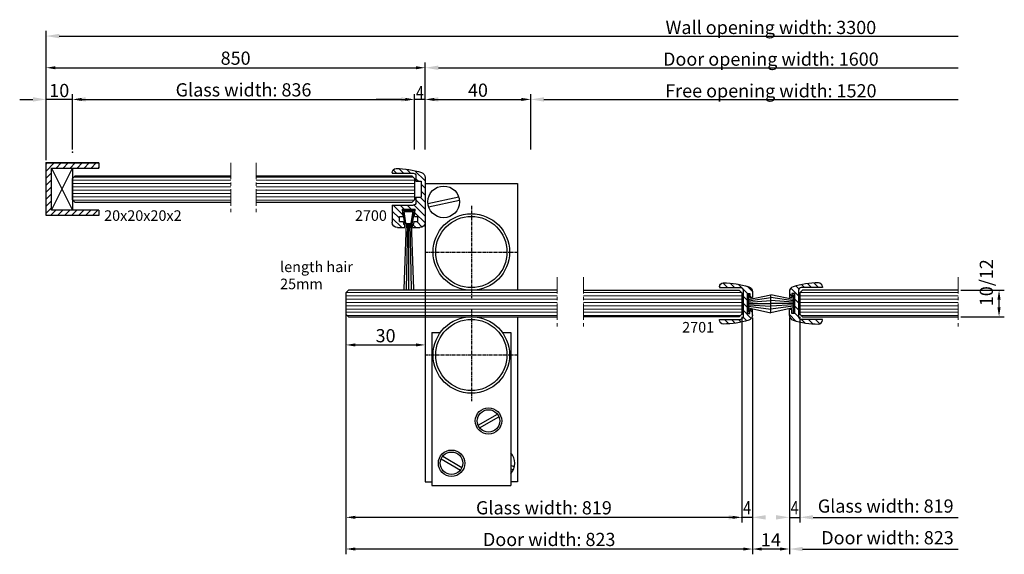
# Model space of a CAD drawing. Units: inches. Extents: x 25 to 9786, y -7278 to 3805.
# Drawn here: x 7808 to 8181, y 3603 to 3805 of the extents above; entities that cross this region are included whole.
import ezdxf
from ezdxf.enums import TextEntityAlignment as Align

# ---------------------------------------------------------------- set-up
doc = ezdxf.new("R2010")
doc.units = ezdxf.units.IN
doc.header["$MEASUREMENT"] = 0
doc.linetypes.add('CENTER', pattern=[2, 1.25, -0.25, 0.25, -0.25])
for name, color, linetype, lineweight in [('Arcering', 6, 'Continuous', 5), ('Deurprofielen', 3, 'Continuous', 30), ('Hartlijn', 1, 'CENTER', 18)]:
    doc.layers.add(name, color=color, linetype=linetype, lineweight=lineweight)
for name, color, linetype in [('BEMATING', 1, 'Continuous'), ('CONTOUR', 7, 'Continuous'), ('P-HARDGLAS', 4, 'Continuous')]:
    doc.layers.add(name, color=color, linetype=linetype)
doc.styles.add('ROMANS', font='romans')
doc.dimstyles.new('Kone', dxfattribs={"dimtxt": 5, "dimasz": 3.5, "dimexe": 2, "dimexo": 1, "dimgap": 1, "dimtad": 1, "dimdec": 0, "dimzin": 0, "dimdsep": 46, "dimtxsty": 'ROMANS', "dimcen": 1, "dimclrd": 1, "dimclre": 1, "dimclrt": 7, "dimadec": 0, "dimazin": 0, "dimtfac": 1, "dimtdec": 0, "dimtofl": 0, "dimtmove": 1, "dimatfit": 3, "dimfxl": 0.18, "dimtolj": 1, "dimtzin": 0, "dimarcsym": 0})

# ---------------------------------------------------------------- blocks, each defined once
blk = doc.blocks.new('2700')
at = {"layer": 'Deurprofielen'}
for p, q in [((-4, 4.42), (-4, -12.55)), ((-0.5, 5.05), (-0.5, 3)), ((8.5, 6.05), (0.5, 6.05)), ((8.5, 6.3), (8.5, 6.05)), ((-0.5, 3), (-2.5, 3)), ((-2.5, 3), (-2.5, -3)), ((-0.5, -3), (-2.5, -3)), ((-0.5, -3), (-0.5, -5.05)), ((8.5, -6.05), (0.5, -6.05)), ((8.5, -6.05), (8.5, -12.55)), ((-1.25, -12.3), (-1.25, -10.3)), ((-0.01, -10.3), (-1.25, -10.3)), ((-0.01, -10.3), (-0.25, -7.55)), ((4.75, -7.55), (-0.25, -7.55)), ((4.75, -7.55), (4.51, -10.3)), ((5.75, -10.3), (4.51, -10.3)), ((5.75, -12.3), (5.75, -10.3)), ((0.75, -14.55), (-2, -14.55)), ((0.16, -12.3), (-1.25, -12.3)), ((0.25, -13.3), (0.16, -12.3)), ((0.75, -13.3), (0.25, -13.3)), ((0.75, -14.55), (0.75, -13.3)), ((4.25, -13.3), (3.75, -13.3)), ((3.75, -14.55), (3.75, -13.3)), ((6.5, -14.55), (3.75, -14.55)), ((4.34, -12.3), (4.25, -13.3)), ((5.75, -12.3), (4.34, -12.3))]:
    blk.add_line(p, q, dxfattribs=at)
for centre, radius, start, end in [((7, -24.3), 32.1, 90, 107.3978), ((7, 6.3), 1.5, 0, 90), ((-2, 4.42), 2, 107.3978, 180), ((0.5, 5.05), 1, 90, 180), ((0.5, -5.05), 1, 180, 270), ((-2, -12.55), 2, 180, 270), ((6.5, -12.55), 2, 270, 360)]:
    blk.add_arc(centre, radius, start, end, dxfattribs=at)
blk = doc.blocks.new('BORSTEL25MM')
at = {"layer": 'CONTOUR', "color": 1}
for p, q in [((-1.5, -5.38), (-2.16, -0.95)), ((1.67, -0.38), (-1.67, -0.38)), ((-1.01, -5.3), (-1.67, -0.88)), ((1.67, -0.88), (-1.67, -0.88)), ((1.01, -5.3), (1.67, -0.88)), ((1.5, -5.38), (2.16, -0.95)), ((-1, -5.3), (-1.88, -30.38)), ((-1.5, -5.38), (-1.01, -5.3)), ((-0.5, -5.3), (-0.94, -30.38)), ((0, -5.3), (0, -30.38)), ((0.5, -5.3), (0.94, -30.38)), ((1, -5.3), (1.88, -30.38)), ((1.5, -5.38), (1.01, -5.3))]:
    blk.add_line(p, q, dxfattribs=at)
for centre, start, end in [((-1.67, -0.88), 90, 188.5308), ((1.67, -0.88), 351.4692, 90)]:
    blk.add_arc(centre, 0.5, start, end, dxfattribs=at)
blk = doc.blocks.new('2701')
at = {"layer": 'Deurprofielen'}
for p, q in [((-4, 4.44), (-4, 2.27)), ((-2, 3.77), (-3, 3.77)), ((-3, 3.77), (-3, 2.27)), ((-2, 3.77), (-2, -3.73)), ((-0.5, 5.07), (-0.5, -5.07)), ((8.5, 6.07), (0.5, 6.07)), ((8.5, 6.32), (8.5, 6.07)), ((-3, 2.27), (-4, 2.27)), ((-4, -4.4), (-4, -2.23)), ((-3, -2.23), (-4, -2.23)), ((-3, -3.73), (-3, -2.23)), ((-2, -3.73), (-3, -3.73)), ((8.5, -6.03), (0.5, -6.03)), ((8.5, -6.28), (8.5, -6.03))]:
    blk.add_line(p, q, dxfattribs=at)
for centre, radius, start, end in [((7, -24.28), 32.1, 90, 107.3978), ((7, 6.32), 1.5, 0, 90), ((-2, 4.44), 2, 107.3978, 180), ((0.5, 5.07), 1, 90, 180), ((-2, -4.4), 2, 180, 252.6022), ((7, 24.32), 32.1, 252.6022, 270), ((0.5, -5.03), 1, 180, 270), ((7, -6.28), 1.5, 270, 0)]:
    blk.add_arc(centre, radius, start, end, dxfattribs=at)
blk = doc.blocks.new('*D84')
at = {"layer": 'BEMATING', "color": 1, "linetype": 'ByBlock', "lineweight": -2, "transparency": 16777216}
for p, q in [((7961.95, 3756.15), (7961.95, 3777.15)), ((8001.95, 3756.15), (8001.95, 3777.15)), ((7965.45, 3775.15), (7998.45, 3775.15))]:
    blk.add_line(p, q, dxfattribs=at)
at = {"layer": 'BEMATING', "color": 1, "transparency": 16777216}
for points in [[(7965.45, 3775.73), (7965.45, 3774.57), (7961.95, 3775.15)], [(7998.45, 3775.73), (7998.45, 3774.57), (8001.95, 3775.15)]]:
    blk.add_solid(points, dxfattribs=at)
at = {"layer": 'Defpoints', "color": 0, "transparency": 16777216}
for p in [(8001.95, 3775.15), (7961.95, 3755.15), (8001.95, 3755.15)]:
    blk.add_point(p, dxfattribs=at)
at = {"layer": 'BEMATING', "color": 7, "transparency": 16777216, "insert": (7981.95, 3778.65), "char_height": 5, "attachment_point": 5, "style": 'ROMANS'}
blk.add_mtext('\\A1;40', dxfattribs=at)
blk = doc.blocks.new('*D85')
at = {"layer": 'BEMATING', "color": 1, "linetype": 'ByBlock', "lineweight": -2, "transparency": 16777216}
for p, q in [((8085.95, 3692.45), (8085.95, 3602.85)), ((8099.95, 3692.45), (8099.95, 3602.85)), ((8096.45, 3604.85), (8089.45, 3604.85))]:
    blk.add_line(p, q, dxfattribs=at)
at = {"layer": 'BEMATING', "color": 1, "transparency": 16777216}
for points in [[(8089.45, 3605.43), (8089.45, 3604.27), (8085.95, 3604.85)], [(8096.45, 3605.43), (8096.45, 3604.27), (8099.95, 3604.85)]]:
    blk.add_solid(points, dxfattribs=at)
at = {"layer": 'Defpoints', "color": 0, "transparency": 16777216}
for p in [(8085.95, 3693.45), (8099.95, 3693.45), (8085.95, 3604.85)]:
    blk.add_point(p, dxfattribs=at)
at = {"layer": 'BEMATING', "color": 7, "transparency": 16777216, "insert": (8092.95, 3608.35), "char_height": 5, "attachment_point": 5, "style": 'ROMANS'}
blk.add_mtext('\\A1;14', dxfattribs=at)
blk = doc.blocks.new('*D99')
at = {"layer": 'BEMATING', "color": 1, "linetype": 'ByBlock', "lineweight": -2, "transparency": 16777216}
for p, q in [((7961.95, 3744.57), (7961.95, 3680.15)), ((7931.95, 3696.85), (7931.95, 3680.15)), ((7935.45, 3682.15), (7958.45, 3682.15))]:
    blk.add_line(p, q, dxfattribs=at)
at = {"layer": 'BEMATING', "color": 1, "transparency": 16777216}
for points in [[(7935.45, 3682.74), (7935.45, 3681.57), (7931.95, 3682.15)], [(7958.45, 3682.74), (7958.45, 3681.57), (7961.95, 3682.15)]]:
    blk.add_solid(points, dxfattribs=at)
at = {"layer": 'Defpoints', "color": 0, "transparency": 16777216}
for p in [(7961.95, 3745.57), (7931.95, 3697.85), (7961.95, 3682.15)]:
    blk.add_point(p, dxfattribs=at)
at = {"layer": 'BEMATING', "color": 7, "transparency": 16777216, "insert": (7946.95, 3685.65), "char_height": 5, "attachment_point": 5, "style": 'ROMANS'}
blk.add_mtext('\\A1;30', dxfattribs=at)
blk = doc.blocks.new('*D140')
at = {"layer": 'BEMATING', "color": 1, "linetype": 'ByBlock', "lineweight": -2, "transparency": 16777216}
for p, q in [((8164.95, 3702.85), (8181.4, 3702.85)), ((8179.4, 3696.35), (8179.4, 3699.35)), ((8164.95, 3692.85), (8181.4, 3692.85))]:
    blk.add_line(p, q, dxfattribs=at)
at = {"layer": 'BEMATING', "color": 1, "transparency": 16777216}
for points in [[(8178.81, 3699.35), (8179.98, 3699.35), (8179.4, 3702.85)], [(8178.81, 3696.35), (8179.98, 3696.35), (8179.4, 3692.85)]]:
    blk.add_solid(points, dxfattribs=at)
at = {"layer": 'Defpoints', "color": 0, "transparency": 16777216}
for p in [(8163.95, 3702.85), (8179.4, 3702.85), (8163.95, 3692.85)]:
    blk.add_point(p, dxfattribs=at)
at = {"layer": 'BEMATING', "color": 7, "transparency": 16777216, "insert": (8174.59, 3705.73), "char_height": 5, "attachment_point": 5, "rotation": 90, "style": 'ROMANS'}
blk.add_mtext('\\A1;10/12', dxfattribs=at)

msp = doc.modelspace()

# ---------------------------------------------------------------- hatches: boundary and pattern name
at = {"layer": 'Arcering'}
h = msp.add_hatch(dxfattribs=at)
h.set_pattern_fill('ANSI31', color=256, scale=15, style=0)
h.paths.add_polyline_path([(7838.31, 3751.15), (7818.31, 3751.15), (7818.31, 3731.15), (7838.31, 3731.15), (7838.31, 3733.15), (7820.31, 3733.15), (7820.31, 3749.15), (7838.31, 3749.15)])
h = msp.add_hatch(dxfattribs=at)
h.set_pattern_fill('ANSI31', color=256, scale=10, angle=135, style=0)
h.set_pattern_definition([(180, (124.2633, 7758.2537), (-2e-16, 1.25), [])])
h.paths.add_polyline_path([(8081.95, 3693.85), (8080.95, 3692.85), (8021.95, 3692.85), (8021.95, 3702.85), (8080.95, 3702.85), (8081.95, 3701.85)])
h.paths.add_polyline_path([(8163.95, 3692.85), (8104.95, 3692.85), (8103.95, 3693.85), (8103.95, 3701.85), (8104.95, 3702.85), (8163.95, 3702.85)])
h.paths.add_polyline_path([(8011.95, 3692.85), (7932.95, 3692.85), (7931.95, 3693.85), (7931.95, 3701.85), (7932.95, 3702.85), (8011.95, 3702.85)])
h.paths.add_polyline_path([(7957.95, 3737.15), (7956.95, 3736.15), (7897.95, 3736.15), (7897.95, 3746.15), (7956.95, 3746.15), (7957.95, 3745.15)])
h.paths.add_polyline_path([(7888.31, 3736.15), (7829.31, 3736.15), (7828.31, 3737.15), (7828.31, 3745.15), (7829.31, 3746.15), (7888.31, 3746.15)])
h = msp.add_hatch(dxfattribs=at)
h.set_pattern_fill('ANSI31', color=256, scale=15, style=0)
h.set_pattern_definition([(315, (124.2633, 7758.2537), (-1.3258252, -1.3258252), [])])
h.paths.add_polyline_path([(7961.95, 3728.6, -0.414214), (7959.95, 3726.6), (7957.2, 3726.6), (7957.2, 3727.85), (7957.7, 3727.85), (7957.78, 3728.85), (7959.2, 3728.85), (7959.2, 3730.85), (7957.96, 3730.85), (7958.2, 3733.6), (7953.2, 3733.6), (7953.44, 3730.85), (7952.2, 3730.85), (7952.2, 3728.85), (7953.61, 3728.85), (7953.7, 3727.85), (7954.2, 3727.85), (7954.2, 3726.6), (7951.45, 3726.6, -0.414214), (7949.45, 3728.6), (7949.45, 3735.1), (7957.45, 3735.1, 0.414214), (7958.45, 3736.1), (7958.45, 3738.15), (7960.45, 3738.15), (7960.45, 3744.15), (7958.45, 3744.15), (7958.45, 3746.2, 0.414214), (7957.45, 3747.2), (7949.45, 3747.2), (7949.45, 3747.45, -0.414214), (7950.95, 3748.95, -0.076058), (7960.55, 3747.48, -0.327827), (7961.95, 3745.57)])
h = msp.add_hatch(dxfattribs=at)
h.set_pattern_fill('ANSI31', color=256, scale=15, style=0)
h.set_pattern_definition([(315, (33.904, 7411.0452), (-1.3258252, -1.3258252), [])])
h.paths.add_polyline_path([(8081.95, 3690.84, -0.055014), (8074.95, 3690.07, -0.414214), (8073.45, 3691.57), (8073.45, 3691.82), (8081.45, 3691.82, 0.131652), (8081.95, 3691.96)])
h.paths.add_polyline_path([(8084.55, 3691.54, -0.020956), (8081.95, 3690.84), (8081.95, 3691.96, 0.267949), (8082.45, 3692.82), (8082.45, 3702.92, 0.414214), (8081.45, 3703.92), (8073.45, 3703.92), (8073.45, 3704.17, -0.414214), (8074.95, 3705.67, -0.076058), (8084.55, 3704.2, -0.327827), (8085.95, 3702.3), (8085.95, 3700.12), (8084.95, 3700.12), (8084.95, 3701.62), (8083.95, 3701.62), (8083.95, 3694.12), (8084.95, 3694.12), (8084.95, 3695.62), (8085.95, 3695.62), (8085.95, 3693.45, -0.327827)])
h.paths.add_polyline_path([(8103.95, 3691.96), (8103.95, 3690.84, -0.020956), (8101.35, 3691.54, -0.327827), (8099.95, 3693.45), (8099.95, 3695.62), (8100.95, 3695.62), (8100.95, 3694.12), (8101.95, 3694.12), (8101.95, 3701.62), (8100.95, 3701.62), (8100.95, 3700.12), (8099.95, 3700.12), (8099.95, 3702.3, -0.327827), (8101.35, 3704.2, -0.076058), (8110.95, 3705.67, -0.414214), (8112.45, 3704.17), (8112.45, 3703.92), (8104.45, 3703.92, 0.414214), (8103.45, 3702.92), (8103.45, 3692.82, 0.267949)])
h.paths.add_polyline_path([(8110.95, 3690.07, -0.055014), (8103.95, 3690.84), (8103.95, 3691.96, 0.131652), (8104.45, 3691.82), (8112.45, 3691.82), (8112.45, 3691.57, -0.414214)])

# ---------------------------------------------------------------- linework, layer by layer
at = {"layer": 'BEMATING', "color": 1}
for p, q in [((7818.31, 3752.15), (7818.31, 3801.15)), ((7818.31, 3752.15), (7818.31, 3789.15)), ((7821.81, 3787.15), (7958.45, 3787.15)), ((7961.95, 3756.15), (7961.95, 3789.15)), ((7818.31, 3752.15), (7818.31, 3777.15)), ((7828.31, 3756.15), (7828.31, 3777.15)), ((7828.31, 3756.15), (7828.31, 3777.15)), ((7957.95, 3756.15), (7957.95, 3777.15)), ((7808.31, 3775.15), (7813.31, 3775.15)), ((7828.31, 3775.15), (7818.31, 3775.15)), ((7831.81, 3775.15), (7954.45, 3775.15)), ((7833.31, 3775.15), (7838.31, 3775.15)), ((7931.95, 3692.85), (7931.95, 3602.85)), ((7931.95, 3692.85), (7931.95, 3614.85)), ((8081.95, 3692.85), (8081.95, 3614.85)), ((8085.95, 3692.45), (8085.95, 3602.85)), ((8078.45, 3616.85), (7935.45, 3616.85)), ((8082.45, 3604.85), (7935.45, 3604.85))]:
    msp.add_line(p, q, dxfattribs=at)
at = {"layer": 'BEMATING'}
for p, q in [((7823.31, 3799.15), (8163.95, 3799.15)), ((7961.95, 3756.15), (7961.95, 3789.15)), ((7966.95, 3787.15), (8163.95, 3787.15)), ((7957.95, 3756.15), (7957.95, 3777.15)), ((7961.95, 3756.15), (7961.95, 3777.15)), ((8001.95, 3756.15), (8001.95, 3777.15)), ((7952.95, 3775.15), (7943.38, 3775.15)), ((7961.95, 3775.15), (7957.95, 3775.15)), ((7966.95, 3775.15), (7971.95, 3775.15)), ((8006.95, 3775.15), (8163.95, 3775.15)), ((8081.95, 3692.85), (8081.95, 3614.85)), ((8085.95, 3692.45), (8085.95, 3614.85)), ((8099.95, 3692.45), (8099.95, 3602.85)), ((8099.95, 3692.45), (8099.95, 3614.85)), ((8103.95, 3692.85), (8103.95, 3614.85)), ((8103.95, 3692.85), (8103.95, 3614.85)), ((8076.95, 3616.85), (8067.38, 3616.85)), ((8085.95, 3616.85), (8081.95, 3616.85)), ((8099.95, 3616.85), (8103.95, 3616.85)), ((8108.95, 3616.85), (8163.95, 3616.85)), ((8108.95, 3616.85), (8118.52, 3616.85)), ((8104.95, 3604.85), (8163.95, 3604.85))]:
    msp.add_line(p, q, dxfattribs=at)
at = {"layer": 'BEMATING', "color": 0}
for p in [(7818.31, 3775.15), (7828.31, 3755.15), (7818.31, 3751.15), (8081.95, 3693.85), (8103.95, 3693.85), (8103.95, 3693.85), (8085.95, 3693.45), (8099.95, 3693.45), (8099.95, 3693.45)]:
    msp.add_point(p, dxfattribs=at)
at = {"layer": 'BEMATING'}
for p in [(7957.95, 3775.15), (8081.95, 3616.85), (8103.95, 3616.85)]:
    msp.add_point(p, dxfattribs=at)
at = {"layer": 'BEMATING', "color": 1}
for points in [[(7823.31, 3798.32), (7823.31, 3799.98), (7818.31, 3799.15)], [(7821.81, 3786.57), (7821.81, 3787.73), (7818.31, 3787.15)], [(7958.45, 3786.57), (7958.45, 3787.73), (7961.95, 3787.15)], [(7813.31, 3774.32), (7813.31, 3775.98), (7818.31, 3775.15)], [(7833.31, 3774.32), (7833.31, 3775.98), (7828.31, 3775.15)], [(7831.81, 3774.57), (7831.81, 3775.73), (7828.31, 3775.15)], [(7954.45, 3774.57), (7954.45, 3775.73), (7957.95, 3775.15)], [(7935.45, 3616.27), (7935.45, 3617.43), (7931.95, 3616.85)], [(8078.45, 3616.27), (8078.45, 3617.43), (8081.95, 3616.85)], [(7935.45, 3604.27), (7935.45, 3605.43), (7931.95, 3604.85)], [(8082.45, 3604.27), (8082.45, 3605.43), (8085.95, 3604.85)]]:
    msp.add_solid(points, dxfattribs=at)
at = {"layer": 'BEMATING'}
for points in [[(7966.95, 3786.32), (7966.95, 3787.98), (7961.95, 3787.15)], [(7952.95, 3774.32), (7952.95, 3775.98), (7957.95, 3775.15)], [(7966.95, 3774.32), (7966.95, 3775.98), (7961.95, 3775.15)], [(8006.95, 3774.32), (8006.95, 3775.98), (8001.95, 3775.15)], [(8076.95, 3616.02), (8076.95, 3617.68), (8081.95, 3616.85)], [(8090.95, 3616.02), (8090.95, 3617.68), (8085.95, 3616.85)], [(8094.95, 3616.02), (8094.95, 3617.68), (8099.95, 3616.85)], [(8108.95, 3616.02), (8108.95, 3617.68), (8103.95, 3616.85)], [(8108.95, 3616.02), (8108.95, 3617.68), (8103.95, 3616.85)], [(8104.95, 3604.02), (8104.95, 3605.68), (8099.95, 3604.85)]]:
    msp.add_solid(points, dxfattribs=at)
at = {"layer": 'CONTOUR', "color": 1}
for p, q in [((8084.45, 3701.32), (8084.45, 3694.42)), ((8084.45, 3699.37), (8092.95, 3701.18)), ((8101.45, 3699.37), (8092.95, 3701.18)), ((8101.45, 3701.32), (8101.45, 3694.42)), ((8084.45, 3698.87), (8092.95, 3700.07)), ((8084.45, 3698.37), (8092.95, 3698.97)), ((8084.45, 3697.87), (8092.95, 3697.87)), ((8084.45, 3697.37), (8092.95, 3696.78)), ((8101.45, 3698.87), (8092.95, 3700.07)), ((8101.45, 3698.37), (8092.95, 3698.97)), ((8101.45, 3697.87), (8092.95, 3697.87)), ((8101.45, 3697.37), (8092.95, 3696.78)), ((8084.45, 3696.87), (8092.95, 3695.68)), ((8084.45, 3696.17), (8092.95, 3694.36)), ((8101.45, 3696.87), (8092.95, 3695.68)), ((8101.45, 3696.17), (8092.95, 3694.36))]:
    msp.add_line(p, q, dxfattribs=at)
at = {"layer": 'Deurprofielen'}
for p, q in [((7818.31, 3751.15), (7838.31, 3751.15)), ((7818.31, 3731.15), (7818.31, 3751.15)), ((7838.31, 3751.15), (7818.31, 3751.15)), ((7838.31, 3751.15), (7838.31, 3749.15)), ((7820.31, 3749.15), (7838.31, 3749.15)), ((7820.31, 3733.15), (7820.31, 3749.15)), ((7961.95, 3743.35), (7996.95, 3743.35)), ((7996.95, 3743.35), (7996.95, 3702.85)), ((7962.98, 3735.68), (7974.66, 3738.19)), ((7963.24, 3734.51), (7974.91, 3737.02)), ((7838.31, 3731.15), (7818.31, 3731.15)), ((7838.31, 3733.15), (7820.31, 3733.15)), ((7838.31, 3733.15), (7838.31, 3731.15)), ((7961.95, 3692.85), (7961.95, 3630.35)), ((7996.95, 3692.85), (7996.95, 3630.35)), ((7964.45, 3686.85), (7964.45, 3628.85)), ((7964.45, 3686.85), (7967.7, 3686.85)), ((7991.19, 3686.85), (7994.45, 3686.85)), ((7994.45, 3686.85), (7994.45, 3628.85)), ((7982, 3651.79), (7989.3, 3655.96)), ((7982.59, 3650.74), (7989.9, 3654.92)), ((7968.01, 3638.95), (7975.28, 3634.71)), ((7968.62, 3639.99), (7975.88, 3635.75)), ((7994.45, 3636.53), (7995.81, 3636.09)), ((7994.45, 3635.27), (7995.45, 3634.95)), ((7961.95, 3630.35), (7964.45, 3630.35)), ((7996.95, 3630.35), (7994.45, 3630.35)), ((7964.45, 3628.85), (7994.45, 3628.85))]:
    msp.add_line(p, q, dxfattribs=at)
for centre, radius in [((7968.95, 3736.35), 6), ((7979.45, 3717.35), 14.5), ((7979.45, 3717.35), 13.5), ((7979.45, 3678.35), 14.5), ((7979.45, 3678.35), 13.5), ((7985.95, 3653.35), 5), ((7985.95, 3653.35), 4.25), ((7971.95, 3637.35), 5), ((7971.95, 3637.35), 4.25)]:
    msp.add_circle(centre, radius, dxfattribs=at)
msp.add_arc((7989.95, 3637.35), 6, 318.5904, 41.4096, dxfattribs=at)
at = {"layer": 'Hartlijn', "ltscale": 5}
for p, q in [((7888.31, 3751.15), (7888.31, 3731.15)), ((7897.95, 3751.15), (7897.95, 3731.15)), ((8011.95, 3707.85), (8011.95, 3687.85)), ((8021.95, 3707.85), (8021.95, 3687.85)), ((8163.95, 3707.85), (8163.95, 3687.85))]:
    msp.add_line(p, q, dxfattribs=at)
at = {"layer": 'P-HARDGLAS'}
for p, q in [((7820.31, 3733.15), (7828.31, 3749.15)), ((7820.31, 3749.15), (7828.31, 3733.15)), ((7828.31, 3749.15), (7828.31, 3733.15)), ((7828.31, 3745.15), (7829.31, 3746.15)), ((7829.31, 3746.15), (7888.31, 3746.15)), ((7897.95, 3746.15), (7956.95, 3746.15)), ((7956.95, 3746.15), (7957.95, 3745.15)), ((7828.31, 3737.15), (7828.31, 3745.15)), ((7957.95, 3745.15), (7957.95, 3737.15)), ((7961.95, 3743.35), (7961.95, 3702.85)), ((7829.31, 3736.15), (7828.31, 3737.15)), ((7888.31, 3736.15), (7829.31, 3736.15)), ((7956.95, 3736.15), (7897.95, 3736.15)), ((7957.95, 3737.15), (7956.95, 3736.15)), ((7932.95, 3702.85), (7931.95, 3701.85)), ((7931.95, 3701.85), (7931.95, 3693.85)), ((8011.95, 3702.85), (7932.95, 3702.85)), ((8021.95, 3702.85), (8080.95, 3702.85)), ((8080.95, 3702.85), (8081.95, 3701.85)), ((8081.95, 3701.85), (8081.95, 3693.85)), ((8104.95, 3702.85), (8103.95, 3701.85)), ((8103.95, 3701.85), (8103.95, 3693.85)), ((8163.95, 3702.85), (8104.95, 3702.85)), ((7931.95, 3693.85), (7932.95, 3692.85)), ((8081.95, 3693.85), (8080.95, 3692.85)), ((8103.95, 3693.85), (8104.95, 3692.85)), ((7932.95, 3692.85), (8011.95, 3692.85)), ((8080.95, 3692.85), (8021.95, 3692.85)), ((8104.95, 3692.85), (8163.95, 3692.85))]:
    msp.add_line(p, q, dxfattribs=at)
at = {"layer": 'P-HARDGLAS', "color": 1, "linetype": 'CENTER'}
for p, q in [((7979.45, 3734.85), (7979.45, 3699.85)), ((7961.95, 3717.35), (7996.95, 3717.35)), ((7979.45, 3695.85), (7979.45, 3660.85)), ((7961.95, 3678.35), (7996.95, 3678.35))]:
    msp.add_line(p, q, dxfattribs=at)
at = {"layer": 'P-HARDGLAS', "color": 1}
msp.add_line((8092.95, 3694.36), (8092.95, 3701.18), dxfattribs=at)
at = {"layer": 'P-HARDGLAS', "color": 0}
msp.add_point((7818.31, 3751.15), dxfattribs=at)

# ---------------------------------------------------------------- block references
at = {"layer": 'P-HARDGLAS', "xscale": -1}
for name, p in [('2700', (7957.95, 3741.15)), ('BORSTEL25MM', (7955.7, 3733.6)), ('2701', (8081.95, 3697.85))]:
    msp.add_blockref(name, p, dxfattribs=at)
at = {"layer": 'P-HARDGLAS'}
msp.add_blockref('2701', (8103.95, 3697.85), dxfattribs=at)

# ---------------------------------------------------------------- texts
at = {"layer": 'BEMATING', "style": 'ROMANS', "width": 0.8}
for p in [(7959.95, 3775.27), (8083.95, 3617.99), (8101.95, 3617.99)]:
    msp.add_text('4', height=5, dxfattribs=at).set_placement(p, align=Align.CENTER)
at = {"layer": 'BEMATING', "style": 'ROMANS'}
for s, p in [('20x20x20x2', (7840.31, 3729.15)), ('length hair', (7906.99, 3709.74)), ('25mm', (7906.99, 3703.27))]:
    msp.add_text(s, height=4, dxfattribs=at).set_placement(p)
for s, p in [('2700', (7947.45, 3729.15)), ('2701', (8071.45, 3686.85))]:
    msp.add_text(s, height=4, dxfattribs=at).set_placement(p, align=Align.RIGHT)
at = {"layer": 'BEMATING', "color": 7, "char_height": 5, "attachment_point": 5, "style": 'ROMANS'}
for s, insert in [('Wall opening width: 3300', (8092.95, 3801.77)), ('\\A1;850', (7890.13, 3790.77)), ('Door opening width: 1600', (8092.95, 3789.77)), ('\\A1;10', (7823.31, 3778.52)), ('\\A1;Glass width: 836', (7893.13, 3778.77)), ('Free opening width: 1520', (8092.95, 3777.77)), ('\\A1;Glass width: 819 ', (8006.95, 3620.47)), ('Glass width: 819', (8136.45, 3620.48)), ('Door width: 823', (8137.15, 3608.48)), ('\\A1;Door width: 823', (8008.95, 3608.47))]:
    msp.add_mtext(s, dxfattribs=dict(at, insert=insert))

# ---------------------------------------------------------------- dimensions: what is measured, and where the dimension line sits
at = {"layer": 'BEMATING'}
for base, p1, p2, picture, middle in [((8001.95, 3775.15), (7961.95, 3755.15), (8001.95, 3755.15), '*D84', (7981.95, 3778.65)), ((8085.95, 3604.85), (8099.95, 3693.45), (8085.95, 3693.45), '*D85', (8092.95, 3608.35))]:
    dim = msp.add_linear_dim(base=base, p1=p1, p2=p2, dimstyle='Kone', dxfattribs=at)
    dim.commit()
    dim.dimension.update_dxf_attribs({"geometry": picture, "text_midpoint": middle})
dim = msp.add_linear_dim(base=(7961.95, 3682.15), p1=(7931.95, 3697.85), p2=(7961.95, 3745.57), dimstyle='Kone', dxfattribs=at)
dim.commit()
dim.dimension.update_dxf_attribs({"geometry": '*D99', "text_midpoint": (7946.95, 3682.15), "dimtype": 160})
dim = msp.add_linear_dim(base=(8179.4, 3702.85), p1=(8163.95, 3692.85), p2=(8163.95, 3702.85), angle=90, dimstyle='Kone', override={"dimpost": '/12'}, dxfattribs=at)
dim.commit()
dim.dimension.update_dxf_attribs({"geometry": '*D140', "text_midpoint": (8179.4, 3705.73), "dimtype": 160})

doc.saveas('drawing.dxf')
